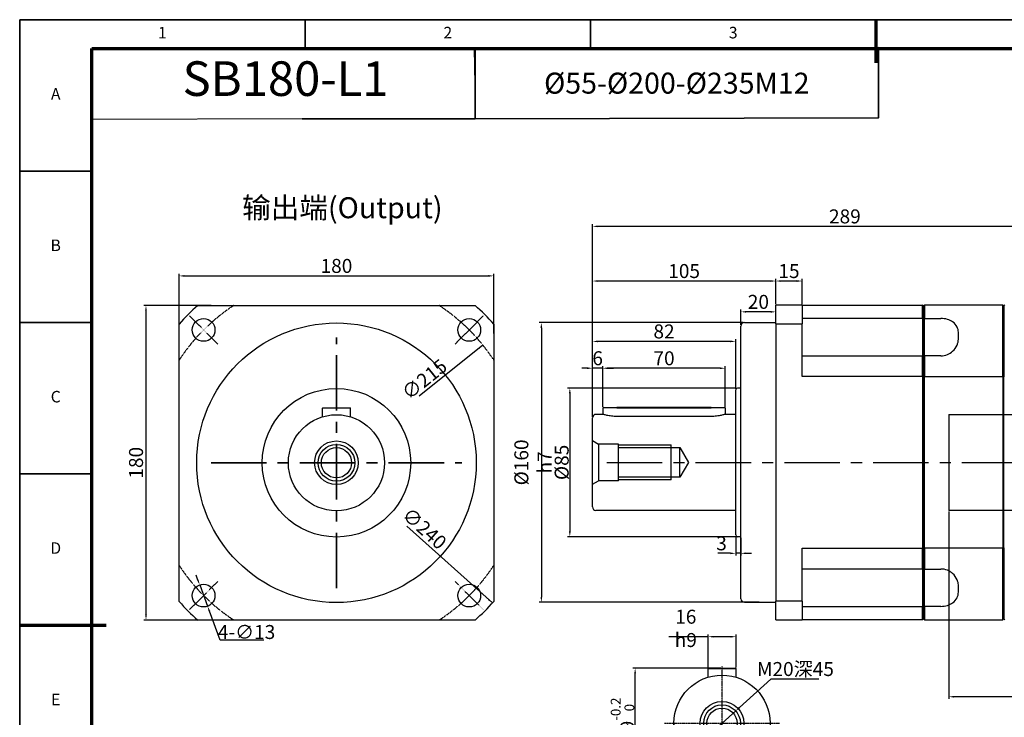
# Model space of a CAD drawing. Units: millimetres. Extents: x 1249 to 2229, y 586 to 1279.
# Drawn here: x 1249 to 1813, y 880 to 1279 of the extents above; entities that cross this region are included whole.
import ezdxf
from ezdxf.enums import TextEntityAlignment as Align

# ---------------------------------------------------------------- set-up
doc = ezdxf.new("R2010")
doc.units = ezdxf.units.MM
doc.linetypes.add('CENTER', pattern=[50.8, 31.75, -6.35, 6.35, -6.35])
doc.linetypes.add('DASHED', pattern=[0.2067, 0.1654, -0.0413])
for name, color, linetype, lineweight in [('1轮廓实线层', 7, 'Continuous', 70), ('2细线层', 4, 'Continuous', 35), ('3中心线层', 1, 'CENTER', 35), ('6文字层', 3, 'Continuous', 35), ('7标注层', 4, 'Continuous', 35), ('可见 (ISO)', 7, 'Continuous', 50), ('图框层', 7, 'Continuous', 70)]:
    doc.layers.add(name, color=color, linetype=linetype, lineweight=lineweight)
doc.layers.add('标注线', color=7, linetype='Continuous')
doc.styles.add('1', font='txt', dxfattribs={"width": 0.667})
doc.styles.add('HC_GBDIM', font='romans', dxfattribs={"width": 0.667, "bigfont": 'gbcbig'})
doc.styles.add('HC_TEXTSTYLE', font='isocp', dxfattribs={"width": 0.667, "bigfont": 'hzfs'})
doc.styles.get("Standard").update_dxf_attribs({"font": 'tahoma.ttf'})
doc.styles.add('仿宋0.8', font='txt', dxfattribs={"width": 0.8})
doc.dimstyles.new('1', dxfattribs={"dimtxt": 5.5, "dimasz": 3, "dimexe": 1.25, "dimexo": 0.625, "dimtad": 1, "dimtoh": 1, "dimdec": 1, "dimtxsty": '1', "dimcen": 2.5, "dimadec": 0, "dimazin": 0, "dimtfac": 1, "dimtdec": 1, "dimtmove": 0, "dimatfit": 3, "dimfxl": 1, "dimarcsym": 0})

# ---------------------------------------------------------------- blocks, each defined once
blk = doc.blocks.new('*U6')
at = {"layer": '1轮廓实线层'}
for p, q in [((272, 410), (272, 395)), ((-25, 200), (5, 200))]:
    blk.add_line(p, q, dxfattribs=at)
at = {"layer": '2细线层'}
for p, q in [((-25, -10), (-25, 410)), ((-25, 410), (569, 410)), ((74, 410), (74, 400)), ((173, 410), (173, 400)), ((272, 410), (272, 400)), ((-25, 357.5), (0, 357.5)), ((-25, 305), (0, 305)), ((-25, 252.5), (0, 252.5)), ((-25, 200), (0, 200))]:
    blk.add_line(p, q, dxfattribs=at)
at = {"layer": '图框层'}
for p, q in [((0, 0), (0, 400)), ((0, 400), (559, 400))]:
    blk.add_line(p, q, dxfattribs=at)
at = {"layer": '6文字层', "style": 'HC_GBDIM'}
for s, p in [('1', (24.5, 405)), ('2', (123.5, 405)), ('3', (222.5, 405)), ('A', (-12.5, 383.75)), ('B', (-12.5, 331.25)), ('C', (-12.5, 278.75)), ('D', (-12.5, 226.25)), ('E', (-12.5, 173.75))]:
    blk.add_text(s, height=4, dxfattribs=at).set_placement(p, align=Align.MIDDLE)
blk = doc.blocks.new('TYDH')
at = {"layer": '2细线层', "linetype": 'Continuous'}
for p in [(60, 0), (0, -12)]:
    blk.add_line(p, (60, -12), dxfattribs=at)
at = {"layer": '6文字层', "style": 'HC_TEXTSTYLE', "text_generation_flag": 6}
blk.add_attdef('图样代号', text='', height=7, rotation=360, dxfattribs=at).set_placement((54.79, -3.03), (4.69, -3.03), align=Align.FIT)
blk = doc.blocks.new('*D8')
at = {"layer": '7标注层', "color": 0, "linetype": 'ByBlock', "lineweight": -2, "transparency": 16777216}
for p, q in [((1662.05, 1104.77), (1662.05, 1113.54)), ((1679.05, 1112.29), (1665.05, 1112.29)), ((1682.05, 1106.77), (1682.05, 1113.54))]:
    blk.add_line(p, q, dxfattribs=at)
at = {"layer": '7标注层', "color": 0, "transparency": 16777216}
for points in [[(1665.05, 1112.79), (1665.05, 1111.79), (1662.05, 1112.29)], [(1679.05, 1111.79), (1679.05, 1112.79), (1682.05, 1112.29)]]:
    blk.add_solid(points, dxfattribs=at)
at = {"layer": 'Defpoints', "color": 0, "transparency": 16777216}
for p in [(1662.05, 1112.29), (1682.05, 1106.14), (1662.05, 1104.14)]:
    blk.add_point(p, dxfattribs=at)
at = {"layer": '7标注层', "color": 0, "lineweight": 25, "transparency": 16777216, "insert": (1672.05, 1116.96), "char_height": 8, "attachment_point": 5, "style": '1'}
blk.add_mtext('20', dxfattribs=at)
blk = doc.blocks.new('*D9')
at = {"layer": '7标注层', "color": 0, "linetype": 'ByBlock', "lineweight": -2, "transparency": 16777216}
for p, q in [((1682.05, 1116.77), (1682.05, 1131.17)), ((1694.05, 1129.92), (1685.05, 1129.92)), ((1697.05, 1116.77), (1697.05, 1131.17))]:
    blk.add_line(p, q, dxfattribs=at)
at = {"layer": '7标注层', "color": 0, "transparency": 16777216}
for points in [[(1685.05, 1130.42), (1685.05, 1129.42), (1682.05, 1129.92)], [(1694.05, 1129.42), (1694.05, 1130.42), (1697.05, 1129.92)]]:
    blk.add_solid(points, dxfattribs=at)
at = {"layer": 'Defpoints', "color": 0, "transparency": 16777216}
for p in [(1682.05, 1129.92), (1682.05, 1116.14), (1697.05, 1116.14)]:
    blk.add_point(p, dxfattribs=at)
at = {"layer": '7标注层', "color": 0, "lineweight": 25, "transparency": 16777216, "insert": (1689.55, 1134.59), "char_height": 8, "attachment_point": 5, "style": '1'}
blk.add_mtext('15', dxfattribs=at)
blk = doc.blocks.new('*D10')
at = {"layer": '7标注层', "color": 0, "linetype": 'ByBlock', "lineweight": -2, "transparency": 16777216}
for p, q in [((1577.05, 1092.7), (1577.05, 1131.17)), ((1679.05, 1129.92), (1580.05, 1129.92)), ((1682.05, 1116.77), (1682.05, 1131.17))]:
    blk.add_line(p, q, dxfattribs=at)
at = {"layer": '7标注层', "color": 0, "transparency": 16777216}
for points in [[(1580.05, 1130.42), (1580.05, 1129.42), (1577.05, 1129.92)], [(1679.05, 1129.42), (1679.05, 1130.42), (1682.05, 1129.92)]]:
    blk.add_solid(points, dxfattribs=at)
at = {"layer": 'Defpoints', "color": 0, "transparency": 16777216}
for p in [(1577.05, 1129.92), (1682.05, 1116.14), (1577.05, 1092.08)]:
    blk.add_point(p, dxfattribs=at)
at = {"layer": '7标注层', "color": 0, "lineweight": 25, "transparency": 16777216, "insert": (1629.55, 1134.59), "char_height": 8, "attachment_point": 5, "style": '1'}
blk.add_mtext('105', dxfattribs=at)
blk = doc.blocks.new('*D11')
at = {"layer": '7标注层', "color": 0, "linetype": 'ByBlock', "lineweight": -2, "transparency": 16777216}
for p, q in [((1659.42, 1068.64), (1562.88, 1068.64)), ((1564.13, 1065.64), (1564.13, 986.64)), ((1659.42, 983.64), (1562.88, 983.64))]:
    blk.add_line(p, q, dxfattribs=at)
at = {"layer": '7标注层', "color": 0, "transparency": 16777216}
for points in [[(1564.63, 1065.64), (1563.63, 1065.64), (1564.13, 1068.64)], [(1563.63, 986.64), (1564.63, 986.64), (1564.13, 983.64)]]:
    blk.add_solid(points, dxfattribs=at)
at = {"layer": 'Defpoints', "color": 0, "transparency": 16777216}
for p in [(1660.05, 1068.64), (1564.13, 983.64), (1660.05, 983.64)]:
    blk.add_point(p, dxfattribs=at)
at = {"layer": '7标注层', "color": 0, "lineweight": 25, "transparency": 16777216, "insert": (1559.46, 1026.14), "char_height": 8, "attachment_point": 5, "rotation": 90, "style": '1'}
blk.add_mtext('%%c85{}{{\\H0.7x;}{}}', dxfattribs=at)
blk = doc.blocks.new('*D12')
at = {"layer": '7标注层', "color": 0, "linetype": 'ByBlock', "lineweight": -2, "transparency": 16777216}
for p, q in [((1659.05, 984.02), (1659.05, 972.87)), ((1662.05, 983.02), (1662.05, 972.87)), ((1656.05, 974.12), (1648.84, 974.12)), ((1662.05, 974.12), (1659.05, 974.12)), ((1665.05, 974.12), (1668.05, 974.12))]:
    blk.add_line(p, q, dxfattribs=at)
at = {"layer": '7标注层', "color": 0, "transparency": 16777216}
for points in [[(1656.05, 973.62), (1656.05, 974.62), (1659.05, 974.12)], [(1665.05, 974.62), (1665.05, 973.62), (1662.05, 974.12)]]:
    blk.add_solid(points, dxfattribs=at)
at = {"layer": 'Defpoints', "color": 0, "transparency": 16777216}
for p in [(1659.05, 984.64), (1662.05, 983.64), (1659.05, 974.12)]:
    blk.add_point(p, dxfattribs=at)
at = {"layer": '7标注层', "color": 0, "lineweight": 25, "transparency": 16777216, "insert": (1650.95, 978.79), "char_height": 8, "attachment_point": 5, "style": '1'}
blk.add_mtext('3', dxfattribs=at)
blk = doc.blocks.new('*D13')
at = {"layer": '7标注层', "color": 0, "linetype": 'ByBlock', "lineweight": -2, "transparency": 16777216}
for p, q in [((1663.42, 1106.14), (1546.58, 1106.14)), ((1547.83, 1103.14), (1547.83, 949.14)), ((1672.46, 946.14), (1546.58, 946.14))]:
    blk.add_line(p, q, dxfattribs=at)
at = {"layer": '7标注层', "color": 0, "transparency": 16777216}
for points in [[(1548.33, 1103.14), (1547.33, 1103.14), (1547.83, 1106.14)], [(1547.33, 949.14), (1548.33, 949.14), (1547.83, 946.14)]]:
    blk.add_solid(points, dxfattribs=at)
at = {"layer": 'Defpoints', "color": 0, "transparency": 16777216}
for p in [(1664.05, 1106.14), (1547.83, 946.14), (1673.08, 946.14)]:
    blk.add_point(p, dxfattribs=at)
at = {"layer": '7标注层', "color": 0, "lineweight": 25, "transparency": 16777216, "insert": (1543.06, 1026.14), "char_height": 8, "attachment_point": 5, "rotation": 90, "style": '1'}
blk.add_mtext('%%c160{}{ h7{\\H0.7x;}{}}', dxfattribs=at)
blk = doc.blocks.new('*D14')
at = {"layer": '7标注层', "color": 0, "linetype": 'ByBlock', "lineweight": -2, "transparency": 16777216}
for p, q in [((1577.05, 1060.18), (1577.05, 1096.62)), ((1656.05, 1095.37), (1580.05, 1095.37)), ((1659.05, 1068.27), (1659.05, 1096.62))]:
    blk.add_line(p, q, dxfattribs=at)
at = {"layer": '7标注层', "color": 0, "transparency": 16777216}
for points in [[(1580.05, 1095.87), (1580.05, 1094.87), (1577.05, 1095.37)], [(1656.05, 1094.87), (1656.05, 1095.87), (1659.05, 1095.37)]]:
    blk.add_solid(points, dxfattribs=at)
at = {"layer": 'Defpoints', "color": 0, "transparency": 16777216}
for p in [(1577.05, 1095.37), (1659.05, 1067.64), (1577.05, 1059.55)]:
    blk.add_point(p, dxfattribs=at)
at = {"layer": '7标注层', "color": 0, "lineweight": 25, "transparency": 16777216, "insert": (1618.05, 1100.04), "char_height": 8, "attachment_point": 5, "style": '1'}
blk.add_mtext('82', dxfattribs=at)
blk = doc.blocks.new('*D15')
at = {"layer": '7标注层', "color": 0, "linetype": 'ByBlock', "lineweight": -2, "transparency": 16777216}
for p, q in [((1583.05, 1057.97), (1583.05, 1081.26)), ((1650.05, 1080.01), (1586.05, 1080.01)), ((1653.05, 1057.97), (1653.05, 1081.26))]:
    blk.add_line(p, q, dxfattribs=at)
at = {"layer": '7标注层', "color": 0, "transparency": 16777216}
for points in [[(1586.05, 1080.51), (1586.05, 1079.51), (1583.05, 1080.01)], [(1650.05, 1079.51), (1650.05, 1080.51), (1653.05, 1080.01)]]:
    blk.add_solid(points, dxfattribs=at)
at = {"layer": 'Defpoints', "color": 0, "transparency": 16777216}
for p in [(1583.05, 1080.01), (1583.05, 1057.34), (1653.05, 1057.34)]:
    blk.add_point(p, dxfattribs=at)
at = {"layer": '7标注层', "color": 0, "lineweight": 25, "transparency": 16777216, "insert": (1618.05, 1084.68), "char_height": 8, "attachment_point": 5, "style": '1'}
blk.add_mtext('70', dxfattribs=at)
blk = doc.blocks.new('*D16')
at = {"layer": '7标注层', "color": 0, "linetype": 'ByBlock', "lineweight": -2, "transparency": 16777216}
for p, q in [((1574.05, 1080.04), (1571.05, 1080.04)), ((1577.05, 1056.07), (1577.05, 1081.29)), ((1583.05, 1080.04), (1577.05, 1080.04)), ((1583.05, 1057.97), (1583.05, 1081.29)), ((1586.05, 1080.04), (1589.05, 1080.04))]:
    blk.add_line(p, q, dxfattribs=at)
at = {"layer": '7标注层', "color": 0, "transparency": 16777216}
for points in [[(1574.05, 1079.54), (1574.05, 1080.54), (1577.05, 1080.04)], [(1586.05, 1080.54), (1586.05, 1079.54), (1583.05, 1080.04)]]:
    blk.add_solid(points, dxfattribs=at)
at = {"layer": 'Defpoints', "color": 0, "transparency": 16777216}
for p in [(1577.05, 1080.04), (1577.05, 1055.45), (1583.05, 1057.34)]:
    blk.add_point(p, dxfattribs=at)
at = {"layer": '7标注层', "color": 0, "lineweight": 25, "transparency": 16777216, "insert": (1580.05, 1084.71), "char_height": 8, "attachment_point": 5, "style": '1'}
blk.add_mtext('6', dxfattribs=at)
blk = doc.blocks.new('*D17')
at = {"layer": '7标注层', "color": 0, "linetype": 'ByBlock', "lineweight": -2, "transparency": 16777216}
for p, q in [((1781.05, 998.02), (1781.05, 890.79)), ((1866.05, 915.52), (1866.05, 890.79)), ((1863.05, 892.04), (1784.05, 892.04))]:
    blk.add_line(p, q, dxfattribs=at)
at = {"layer": '7标注层', "color": 0, "transparency": 16777216}
for points in [[(1784.05, 892.54), (1784.05, 891.54), (1781.05, 892.04)], [(1863.05, 891.54), (1863.05, 892.54), (1866.05, 892.04)]]:
    blk.add_solid(points, dxfattribs=at)
at = {"layer": 'Defpoints', "color": 0, "transparency": 16777216}
for p in [(1781.05, 998.64), (1866.05, 916.14), (1781.05, 892.04)]:
    blk.add_point(p, dxfattribs=at)
at = {"layer": '7标注层', "color": 0, "lineweight": 25, "transparency": 16777216, "insert": (1823.55, 896.71), "char_height": 8, "attachment_point": 5, "style": '1'}
blk.add_mtext('85', dxfattribs=at)
blk = doc.blocks.new('*D20')
at = {"layer": '7标注层', "color": 0, "linetype": 'ByBlock', "lineweight": -2, "transparency": 16777216}
for p, q in [((1577.05, 1052.27), (1577.05, 1162.45)), ((1863.05, 1161.2), (1580.05, 1161.2)), ((1866.05, 1136.77), (1866.05, 1162.45))]:
    blk.add_line(p, q, dxfattribs=at)
at = {"layer": '7标注层', "color": 0, "transparency": 16777216}
for points in [[(1580.05, 1161.7), (1580.05, 1160.7), (1577.05, 1161.2)], [(1863.05, 1160.7), (1863.05, 1161.7), (1866.05, 1161.2)]]:
    blk.add_solid(points, dxfattribs=at)
at = {"layer": 'Defpoints', "color": 0, "transparency": 16777216}
for p in [(1577.05, 1161.2), (1866.05, 1136.14), (1577.05, 1051.64)]:
    blk.add_point(p, dxfattribs=at)
at = {"layer": '7标注层', "color": 0, "lineweight": 25, "transparency": 16777216, "insert": (1721.55, 1165.87), "char_height": 8, "attachment_point": 5, "style": '1'}
blk.add_mtext('289', dxfattribs=at)
blk = doc.blocks.new('*D32')
at = {"layer": '7标注层', "color": 0, "linetype": 'ByBlock', "lineweight": -2, "transparency": 16777216}
for p, q in [((1238.65, 1029.6), (1188.3, 1029.6)), ((1189.55, 973.6), (1189.55, 1026.6)), ((1238.65, 970.6), (1188.3, 970.6))]:
    blk.add_line(p, q, dxfattribs=at)
at = {"layer": '7标注层', "color": 0, "transparency": 16777216}
for points in [[(1190.05, 1026.6), (1189.05, 1026.6), (1189.55, 1029.6)], [(1189.05, 973.6), (1190.05, 973.6), (1189.55, 970.6)]]:
    blk.add_solid(points, dxfattribs=at)
at = {"layer": 'Defpoints', "color": 0, "transparency": 16777216}
for p in [(1189.55, 1029.6), (1239.28, 1029.6), (1239.28, 970.6)]:
    blk.add_point(p, dxfattribs=at)
at = {"layer": '7标注层', "color": 0, "lineweight": 25, "transparency": 16777216, "insert": (1182.33, 1000.1), "char_height": 8, "attachment_point": 5, "rotation": 90, "style": '1'}
blk.add_mtext('59{}{{\\H0.7x;{\\S-0.2^  0;}}{}}', dxfattribs=at)
blk = doc.blocks.new('*D33')
at = {"layer": '7标注层', "color": 0, "linetype": 'ByBlock', "lineweight": -2, "transparency": 16777216}
for p, q in [((1231.28, 1029.93), (1231.28, 1048.86)), ((1247.28, 1029.93), (1247.28, 1048.86)), ((1231.28, 1047.61), (1208.82, 1047.61)), ((1244.28, 1047.61), (1234.28, 1047.61))]:
    blk.add_line(p, q, dxfattribs=at)
at = {"layer": '7标注层', "color": 0, "transparency": 16777216}
for points in [[(1234.28, 1048.11), (1234.28, 1047.11), (1231.28, 1047.61)], [(1244.28, 1047.11), (1244.28, 1048.11), (1247.28, 1047.61)]]:
    blk.add_solid(points, dxfattribs=at)
at = {"layer": 'Defpoints', "color": 0, "transparency": 16777216}
for p in [(1231.28, 1047.61), (1231.28, 1029.3), (1247.28, 1029.3)]:
    blk.add_point(p, dxfattribs=at)
at = {"layer": '7标注层', "color": 0, "lineweight": 25, "transparency": 16777216, "insert": (1218.55, 1052.38), "char_height": 8, "attachment_point": 5, "style": '1'}
blk.add_mtext('16{}{ h9{\\H0.7x;}{}}', dxfattribs=at)
blk = doc.blocks.new('*D34')
at = {"layer": '7标注层', "color": 0, "linetype": 'ByBlock', "lineweight": -2, "transparency": 16777216}
for p, q in [((1211.78, 997.48), (1211.78, 953.88)), ((1266.78, 997.48), (1266.78, 953.88)), ((1214.78, 955.13), (1263.78, 955.13))]:
    blk.add_line(p, q, dxfattribs=at)
at = {"layer": '7标注层', "color": 0, "transparency": 16777216}
for points in [[(1214.78, 955.63), (1214.78, 954.63), (1211.78, 955.13)], [(1263.78, 954.63), (1263.78, 955.63), (1266.78, 955.13)]]:
    blk.add_solid(points, dxfattribs=at)
at = {"layer": 'Defpoints', "color": 0, "transparency": 16777216}
for p in [(1211.78, 998.1), (1266.78, 998.1), (1266.78, 955.13)]:
    blk.add_point(p, dxfattribs=at)
at = {"layer": '7标注层', "color": 0, "lineweight": 25, "transparency": 16777216, "insert": (1239.28, 959.89), "char_height": 8, "attachment_point": 5, "style": '1'}
blk.add_mtext('%%c55{}{ h6{\\H0.7x;}{}}', dxfattribs=at)
blk = doc.blocks.new('*D35')
at = {"layer": '7标注层', "color": 0, "linetype": 'ByBlock', "lineweight": -2, "transparency": 16777216}
for p, q in [((1267.29, 1023.3), (1249.32, 1007.13)), ((1294.68, 1023.3), (1267.29, 1023.3)), ((1231.47, 991.08), (1247.09, 1005.12)), ((1229.24, 989.07), (1227.01, 987.07))]:
    blk.add_line(p, q, dxfattribs=at)
at = {"layer": '7标注层', "color": 0, "transparency": 16777216}
for points in [[(1248.98, 1007.5), (1249.65, 1006.76), (1247.09, 1005.12)], [(1229.58, 988.7), (1228.91, 989.45), (1231.47, 991.08)]]:
    blk.add_solid(points, dxfattribs=at)
at = {"layer": 'Defpoints', "color": 0, "transparency": 16777216}
for p in [(1247.09, 1005.12), (1231.47, 991.08)]:
    blk.add_point(p, dxfattribs=at)
at = {"layer": '7标注层', "color": 0, "lineweight": 25, "transparency": 16777216, "insert": (1281.3, 1029.11), "char_height": 8, "attachment_point": 5, "style": '1'}
blk.add_mtext('M20深45{}{{\\H0.7x;}{}}', dxfattribs=at)
blk = doc.blocks.new('*D37')
at = {"layer": '7标注层', "color": 0, "linetype": 'ByBlock', "lineweight": -2, "transparency": 16777216}
for p, q in [((923.26, 1227.79), (923.26, 1261.96)), ((926.26, 1260.71), (1100.26, 1260.71)), ((1103.26, 1227.79), (1103.26, 1261.96))]:
    blk.add_line(p, q, dxfattribs=at)
at = {"layer": '7标注层', "color": 0, "transparency": 16777216}
for points in [[(926.26, 1261.21), (926.26, 1260.21), (923.26, 1260.71)], [(1100.26, 1260.21), (1100.26, 1261.21), (1103.26, 1260.71)]]:
    blk.add_solid(points, dxfattribs=at)
at = {"layer": 'Defpoints', "color": 0, "transparency": 16777216}
for p in [(1103.26, 1260.71), (923.26, 1227.16), (1103.26, 1227.16)]:
    blk.add_point(p, dxfattribs=at)
at = {"layer": '7标注层', "color": 0, "lineweight": 25, "transparency": 16777216, "insert": (1013.26, 1265.39), "char_height": 8, "attachment_point": 5, "style": '1'}
blk.add_mtext('180', dxfattribs=at)
blk = doc.blocks.new('*D38')
at = {"layer": '7标注层', "color": 0, "linetype": 'ByBlock', "lineweight": -2, "transparency": 16777216}
for p, q in [((941.47, 1243.78), (903, 1243.78)), ((904.25, 1240.78), (904.25, 1066.78)), ((941.47, 1063.78), (903, 1063.78))]:
    blk.add_line(p, q, dxfattribs=at)
at = {"layer": '7标注层', "color": 0, "transparency": 16777216}
for points in [[(904.75, 1240.78), (903.75, 1240.78), (904.25, 1243.78)], [(903.75, 1066.78), (904.75, 1066.78), (904.25, 1063.78)]]:
    blk.add_solid(points, dxfattribs=at)
at = {"layer": 'Defpoints', "color": 0, "transparency": 16777216}
for p in [(942.1, 1243.78), (904.25, 1063.78), (942.1, 1063.78)]:
    blk.add_point(p, dxfattribs=at)
at = {"layer": '7标注层', "color": 0, "lineweight": 25, "transparency": 16777216, "insert": (899.58, 1153.78), "char_height": 8, "attachment_point": 5, "rotation": 90, "style": '1'}
blk.add_mtext('180', dxfattribs=at)
blk = doc.blocks.new('*D39')
at = {"layer": '7标注层', "color": 0, "linetype": 'ByBlock', "lineweight": -2, "transparency": 16777216}
blk.add_line((1097.05, 1221.12), (1060.65, 1191.86), dxfattribs=at)
at = {"layer": '7标注层', "color": 0, "transparency": 16777216}
blk.add_solid([(1095.03, 1218.85), (1094.4, 1219.63), (1097.05, 1221.12)], dxfattribs=at)
at = {"layer": 'Defpoints', "color": 0, "transparency": 16777216}
for p in [(1097.05, 1221.12), (929.47, 1086.43)]:
    blk.add_point(p, dxfattribs=at)
at = {"layer": '7标注层', "color": 0, "lineweight": 25, "transparency": 16777216, "insert": (1064.24, 1200.74), "char_height": 8, "attachment_point": 5, "rotation": 38.788, "style": '1'}
blk.add_mtext('∅215', dxfattribs=at)
blk = doc.blocks.new('*D40')
at = {"layer": '7标注层', "color": 0, "linetype": 'ByBlock', "lineweight": -2, "transparency": 16777216}
for p, q in [((933.94, 1086.67), (932.9, 1089.48)), ((934.98, 1083.86), (939.51, 1071.67)), ((946.71, 1052.26), (940.55, 1068.86)), ((971.64, 1052.26), (946.71, 1052.26))]:
    blk.add_line(p, q, dxfattribs=at)
at = {"layer": '7标注层', "color": 0, "transparency": 16777216}
for points in [[(933.47, 1086.5), (934.41, 1086.84), (934.98, 1083.86)], [(941.02, 1069.03), (940.08, 1068.68), (939.51, 1071.67)]]:
    blk.add_solid(points, dxfattribs=at)
at = {"layer": 'Defpoints', "color": 0, "transparency": 16777216}
for p in [(934.98, 1083.86), (939.51, 1071.67)]:
    blk.add_point(p, dxfattribs=at)
at = {"layer": '7标注层', "color": 0, "lineweight": 25, "transparency": 16777216, "insert": (961.81, 1056.93), "char_height": 8, "attachment_point": 5, "style": '1'}
blk.add_mtext('4-∅13{}{{\\H0.7x;}{}}', dxfattribs=at)
blk = doc.blocks.new('*D41')
at = {"layer": '7标注层', "color": 0, "linetype": 'ByBlock', "lineweight": -2, "transparency": 16777216}
blk.add_line((1102.51, 1073.56), (1053.58, 1117.53), dxfattribs=at)
at = {"layer": '7标注层', "color": 0, "transparency": 16777216}
blk.add_solid([(1099.94, 1075.19), (1100.61, 1075.94), (1102.51, 1073.56)], dxfattribs=at)
at = {"layer": 'Defpoints', "color": 0, "transparency": 16777216}
for p in [(924.01, 1233.99), (1102.51, 1073.56)]:
    blk.add_point(p, dxfattribs=at)
at = {"layer": '7标注层', "color": 0, "lineweight": 25, "transparency": 16777216, "insert": (1062.95, 1115.39), "char_height": 8, "attachment_point": 5, "rotation": 318.0511, "style": '1'}
blk.add_mtext('∅240', dxfattribs=at)
blk = doc.blocks.new('ASDFSFDSGFDGDFS')
at = {"layer": '7标注层', "color": 1, "linetype": 'DASHED', "lineweight": 25}
for p, q in [((1239.28, 965.41), (1239.28, 1030.79)), ((1206.36, 998.1), (1272.2, 998.1))]:
    blk.add_line(p, q, dxfattribs=at)
at = {"layer": '可见 (ISO)', "color": 3, "lineweight": 25}
for p, q in [((1231.28, 1029.3), (1231.58, 1029.6)), ((1247.28, 1029.3), (1231.28, 1029.3)), ((1231.28, 1024.41), (1231.28, 1029.3)), ((1231.58, 1029.6), (1246.98, 1029.6)), ((1246.98, 1029.6), (1247.28, 1029.3)), ((1247.28, 1024.41), (1247.28, 1029.3))]:
    blk.add_line(p, q, dxfattribs=at)
for radius in [27.5, 12.5, 10.5, 8.65]:
    blk.add_circle((1239.28, 998.1), radius, dxfattribs=at)
at = {"layer": '7标注层', "color": 4, "linetype": 'ByBlock', "lineweight": 25}
for base, p1, p2, text, picture, middle in [((1231.28, 1047.61), (1247.28, 1029.3), (1231.28, 1029.3), '<>{}{ h9{\\H0.7x;}{}}', '*D33', (1218.55, 1052.38)), ((1266.78, 955.13), (1211.78, 998.1), (1266.78, 998.1), '%%c<>{}{ h6{\\H0.7x;}{}}', '*D34', (1239.28, 959.89))]:
    dim = blk.add_linear_dim(base=base, p1=p1, p2=p2, text=text, dimstyle='1', override={"dimtxt": 8, "dimtxsty": '1'}, dxfattribs=at)
    dim.commit()
    dim.dimension.update_dxf_attribs({"geometry": picture, "text_midpoint": middle})
dim = blk.add_diameter_dim_2p(p1=(1231.47, 991.08), p2=(1247.09, 1005.12), text='M20深45{}{{\\H0.7x;}{}}', dimstyle='1', override={"dimtxt": 8, "dimtxsty": '1'}, dxfattribs=at)
dim.commit()
dim.dimension.update_dxf_attribs({"geometry": '*D35', "text_midpoint": (1281.3, 1023.3), "dimtype": 131})
dim = blk.add_linear_dim(base=(1189.55, 1029.6), p1=(1239.28, 970.6), p2=(1239.28, 1029.6), angle=90, text='<>{}{{\\H0.7x;{\\S-0.2^  0;}}{}}', dimstyle='1', override={"dimtxt": 8, "dimtxsty": '1'}, dxfattribs=at)
dim.commit()
dim.dimension.update_dxf_attribs({"geometry": '*D32', "text_midpoint": (1182.33, 1000.1)})
blk = doc.blocks.new('TFSDFDSGDFGDFHFD')
at = {"layer": '3中心线层'}
for p, q in [((1013.26, 1082.03), (1013.26, 1225.52)), ((941.51, 1153.78), (1085, 1153.78))]:
    blk.add_line(p, q, dxfattribs=at)
at = {"layer": '7标注层', "color": 1, "linetype": 'DASHED', "lineweight": 25}
for p, q in [((945.31, 1221.72), (929.18, 1237.86)), ((1081.2, 1221.72), (1097.34, 1237.86)), ((945.31, 1085.83), (929.18, 1069.69)), ((1081.2, 1085.83), (1097.34, 1069.69))]:
    blk.add_line(p, q, dxfattribs=at)
for start, end in [(123.1534, 146.8466), (33.1534, 56.8466), (213.1534, 236.8466), (303.1534, 326.8466)]:
    blk.add_arc((1013.26, 1153.78), 107.5, start, end, dxfattribs=at)
at = {"layer": '可见 (ISO)', "color": 3, "lineweight": 25}
for p, q in [((933.89, 1243.78), (1092.63, 1243.78)), ((923.26, 1074.4), (923.26, 1233.15)), ((1103.26, 1233.15), (1103.26, 1074.4)), ((1103.26, 1233.15), (1103.26, 1074.4)), ((1005.26, 1184.98), (1005.56, 1185.28)), ((1021.26, 1184.98), (1005.26, 1184.98)), ((1005.26, 1180.09), (1005.26, 1184.98)), ((1005.56, 1185.28), (1020.96, 1185.28)), ((1020.96, 1185.28), (1021.26, 1184.98)), ((1021.26, 1180.09), (1021.26, 1184.98)), ((1092.63, 1063.78), (933.89, 1063.78)), ((1092.63, 1063.78), (933.89, 1063.78))]:
    blk.add_line(p, q, dxfattribs=at)
for centre, radius in [((937.24, 1229.79), 6.5), ((1089.27, 1229.79), 6.5), ((1013.26, 1153.78), 80), ((1013.26, 1153.78), 42.5), ((1013.26, 1153.78), 27.5), ((1013.26, 1153.78), 12.5), ((1013.26, 1153.78), 10.5), ((1013.26, 1153.78), 8.65), ((937.24, 1077.76), 6.5), ((1089.27, 1077.76), 6.5)]:
    blk.add_circle(centre, radius, dxfattribs=at)
for start, end in [(131.4096, 138.5904), (41.4096, 48.5904), (221.4096, 228.5904), (311.4096, 318.5904)]:
    blk.add_arc((1013.26, 1153.78), 120, start, end, dxfattribs=at)
at = {"layer": '7标注层', "color": 4, "linetype": 'ByBlock', "lineweight": 25}
dim = blk.add_linear_dim(base=(1103.26, 1260.71), p1=(923.26, 1227.16), p2=(1103.26, 1227.16), dimstyle='1', override={"dimtxt": 8, "dimtxsty": '1'}, dxfattribs=at)
dim.commit()
dim.dimension.update_dxf_attribs({"geometry": '*D37', "text_midpoint": (1013.26, 1265.39)})
dim = blk.add_linear_dim(base=(904.25, 1063.78), p1=(942.1, 1243.78), p2=(942.1, 1063.78), angle=90, dimstyle='1', override={"dimtxt": 8, "dimtxsty": '1'}, dxfattribs=at)
dim.commit()
dim.dimension.update_dxf_attribs({"geometry": '*D38', "text_midpoint": (899.58, 1153.78)})
for p1, p2, picture, middle in [((924.01, 1233.99), (1102.51, 1073.56), '*D41', (1059.83, 1111.92)), ((929.47, 1086.43), (1097.05, 1221.12), '*D39', (1067.16, 1197.1))]:
    dim = blk.add_diameter_dim_2p(p1=p1, p2=p2, dimstyle='1', override={"dimtxt": 8, "dimtxsty": '1'}, dxfattribs=at)
    dim.commit()
    dim.dimension.update_dxf_attribs({"geometry": picture, "text_midpoint": middle, "dimtype": 131})
dim = blk.add_diameter_dim_2p(p1=(934.98, 1083.86), p2=(939.51, 1071.67), text='4-<>{}{{\\H0.7x;}{}}', dimstyle='1', override={"dimtxt": 8, "dimtxsty": '1'}, dxfattribs=at)
dim.commit()
dim.dimension.update_dxf_attribs({"geometry": '*D40', "text_midpoint": (961.81, 1052.26), "dimtype": 131})

msp = doc.modelspace()

# ---------------------------------------------------------------- linework, layer by layer
at = {"color": 4, "lineweight": 25}
for p, q in [((1509.88, 1242.61), (1509.5, 1262.96)), ((1411.27, 1222.81), (1290.52, 1222.38))]:
    msp.add_line(p, q, dxfattribs=at)
at = {"layer": '1轮廓实线层', "color": 3, "linetype": 'ByBlock', "lineweight": 25}
for p, q in [((1697.05, 1116.14), (1682.05, 1116.14)), ((1682.05, 1105.52), (1682.05, 1116.14)), ((1697.05, 1116.14), (1682.05, 1116.14)), ((1697.05, 1116.14), (1766.05, 1116.14)), ((1697.05, 1116.14), (1697.05, 1105.52)), ((1766.05, 1108.52), (1766.05, 1116.14)), ((1812.05, 1116.14), (1767.05, 1116.14)), ((1767.05, 1116.14), (1767.05, 1108.52)), ((1812.05, 1075.2), (1812.05, 1116.14)), ((1766.55, 1115.64), (1766.55, 1108.26)), ((1766.55, 1108.26), (1766.55, 1115.64)), ((1812.55, 1115.64), (1812.55, 1075.07)), ((1664.05, 1106.14), (1682.05, 1106.14)), ((1682.05, 1105.52), (1697.05, 1105.52)), ((1682.05, 1105.52), (1682.05, 946.77)), ((1766.05, 1108.52), (1697.05, 1108.52)), ((1697.05, 1075.2), (1697.05, 1105.52)), ((1766.05, 1108.52), (1766.05, 1102.14)), ((1766.55, 1102.14), (1766.55, 1108.26)), ((1766.55, 1108.26), (1766.55, 1102.14)), ((1767.05, 1102.14), (1767.05, 1108.52)), ((1767.05, 1108.52), (1776.55, 1108.52)), ((1662.05, 948.14), (1662.05, 1104.14)), ((1766.05, 1102.14), (1766.05, 1087.14)), ((1766.55, 1086.64), (1766.55, 1102.14)), ((1766.55, 1102.14), (1766.55, 1086.64)), ((1767.05, 1087.14), (1767.05, 1102.14)), ((1786.55, 1098.31), (1786.55, 1098.93)), ((1697.05, 1087.14), (1766.05, 1087.14)), ((1766.05, 1075.2), (1766.05, 1087.14)), ((1766.55, 1086.64), (1766.55, 1075.07)), ((1766.55, 1075.07), (1766.55, 1086.64)), ((1767.05, 1087.14), (1767.05, 1075.2)), ((1776.55, 1087.14), (1767.05, 1087.14)), ((1766.05, 1075.2), (1697.05, 1075.2)), ((1766.05, 1075.2), (1766.05, 977.09)), ((1766.55, 977.22), (1766.55, 1075.07)), ((1766.55, 1075.07), (1766.55, 977.22)), ((1767.05, 1075.2), (1812.05, 1075.2)), ((1767.05, 977.09), (1767.05, 1075.2)), ((1812.05, 1075.2), (1812.05, 977.09)), ((1812.55, 977.22), (1812.55, 1075.07)), ((1659.05, 984.64), (1659.05, 1067.64)), ((1659.05, 984.64), (1659.05, 1067.64)), ((1662.05, 1068.64), (1660.05, 1068.64)), ((1583.35, 1057.64), (1583.05, 1057.34)), ((1591.05, 1057.34), (1583.05, 1057.34)), ((1583.05, 1057.34), (1583.05, 1053.64)), ((1583.05, 1057.34), (1583.05, 1053.64)), ((1583.35, 1057.64), (1591.05, 1057.64)), ((1645.05, 1057.64), (1591.05, 1057.64)), ((1591.05, 1057.34), (1645.05, 1057.34)), ((1645.05, 1057.64), (1652.75, 1057.64)), ((1653.05, 1057.34), (1645.05, 1057.34)), ((1652.75, 1057.64), (1653.05, 1057.34)), ((1653.05, 1057.34), (1653.05, 1053.64)), ((1577.05, 1000.64), (1577.05, 1051.64)), ((1577.05, 1000.64), (1577.05, 1051.64)), ((1577.05, 1000.64), (1577.05, 1051.64)), ((1577.05, 1000.64), (1577.05, 1051.64)), ((1577.05, 1000.64), (1577.05, 1051.64)), ((1577.05, 1000.64), (1577.05, 1051.64)), ((1583.05, 1053.64), (1579.05, 1053.64)), ((1645.05, 1052.45), (1591.05, 1052.45)), ((1659.05, 1053.64), (1653.05, 1053.64)), ((1592.05, 1016.14), (1592.05, 1036.14)), ((1592.05, 1034.64), (1627.05, 1034.64)), ((1622.05, 1016.14), (1622.05, 1036.14)), ((1627.05, 1017.64), (1627.05, 1034.64)), ((1627.05, 1034.64), (1631.96, 1026.14)), ((1631.96, 1026.14), (1627.05, 1017.64)), ((1627.05, 1017.64), (1592.05, 1017.64)), ((1659.05, 998.64), (1579.05, 998.64)), ((1662.05, 983.64), (1660.05, 983.64)), ((1662.05, 983.64), (1660.05, 983.64)), ((1697.05, 977.09), (1766.05, 977.09)), ((1697.05, 946.77), (1697.05, 977.09)), ((1766.05, 965.14), (1766.05, 977.09)), ((1766.55, 977.22), (1766.55, 965.64)), ((1766.55, 965.64), (1766.55, 977.22)), ((1812.05, 977.09), (1767.05, 977.09)), ((1767.05, 977.09), (1767.05, 965.14)), ((1812.05, 936.14), (1812.05, 977.09)), ((1812.55, 977.22), (1812.55, 936.64)), ((1766.05, 965.14), (1697.05, 965.14)), ((1766.05, 965.14), (1766.05, 950.14)), ((1766.55, 950.14), (1766.55, 965.64)), ((1766.55, 965.64), (1766.55, 950.14)), ((1767.05, 950.14), (1767.05, 965.14)), ((1767.05, 965.14), (1776.55, 965.14)), ((1786.55, 953.36), (1786.55, 953.97)), ((1697.05, 946.77), (1682.05, 946.77)), ((1682.05, 936.14), (1682.05, 946.77)), ((1697.05, 946.77), (1697.05, 936.14)), ((1766.05, 950.14), (1766.05, 943.77)), ((1766.55, 944.02), (1766.55, 950.14)), ((1766.55, 950.14), (1766.55, 944.02)), ((1767.05, 943.77), (1767.05, 950.14)), ((1664.05, 946.14), (1682.05, 946.14)), ((1664.05, 946.14), (1682.05, 946.14)), ((1697.05, 943.77), (1766.05, 943.77)), ((1766.05, 936.14), (1766.05, 943.77)), ((1766.55, 944.02), (1766.55, 936.64)), ((1766.55, 936.64), (1766.55, 944.02)), ((1767.05, 943.77), (1767.05, 936.14)), ((1776.55, 943.77), (1767.05, 943.77)), ((1682.05, 936.14), (1697.05, 936.14)), ((1766.05, 936.14), (1697.05, 936.14)), ((1767.05, 936.14), (1812.05, 936.14))]:
    msp.add_line(p, q, dxfattribs=at)
for centre, radius, start, end in [((1664.05, 1104.14), 2, 90, 180), ((1660.05, 1067.64), 1, 90, 180), ((1579.05, 1051.64), 2, 90, 180), ((1579.05, 1000.64), 2, 180, 270), ((1660.05, 984.64), 1, 180, 270), ((1664.05, 948.14), 2, 180, 270)]:
    msp.add_arc(centre, radius, start, end, dxfattribs=at)
for points in [[(1766.55, 1115.64), (1766.38, 1115.81), (1766.22, 1115.98), (1766.05, 1116.14)], [(1766.55, 1115.64), (1766.72, 1115.81), (1766.88, 1115.98), (1767.05, 1116.14)], [(1812.55, 1115.64), (1812.38, 1115.81), (1812.22, 1115.98), (1812.05, 1116.14)], [(1766.55, 1108.26), (1766.38, 1108.35), (1766.22, 1108.43), (1766.05, 1108.52)], [(1766.55, 1108.26), (1766.72, 1108.35), (1766.88, 1108.43), (1767.05, 1108.52)], [(1766.55, 1086.64), (1766.38, 1086.81), (1766.22, 1086.98), (1766.05, 1087.14)], [(1766.55, 1086.64), (1766.72, 1086.81), (1766.88, 1086.98), (1767.05, 1087.14)], [(1766.55, 1075.07), (1766.38, 1075.11), (1766.22, 1075.15), (1766.05, 1075.2)], [(1766.55, 1075.07), (1766.72, 1075.11), (1766.88, 1075.15), (1767.05, 1075.2)], [(1812.55, 1075.07), (1812.38, 1075.11), (1812.22, 1075.15), (1812.05, 1075.2)], [(1766.55, 977.22), (1766.38, 977.17), (1766.22, 977.13), (1766.05, 977.09)], [(1766.55, 977.22), (1766.72, 977.17), (1766.88, 977.13), (1767.05, 977.09)], [(1812.55, 977.22), (1812.38, 977.17), (1812.22, 977.13), (1812.05, 977.09)], [(1766.55, 965.64), (1766.38, 965.48), (1766.22, 965.31), (1766.05, 965.14)], [(1766.55, 965.64), (1766.72, 965.48), (1766.88, 965.31), (1767.05, 965.14)], [(1766.55, 944.02), (1766.38, 943.94), (1766.22, 943.85), (1766.05, 943.77)], [(1766.55, 944.02), (1766.72, 943.94), (1766.88, 943.85), (1767.05, 943.77)], [(1766.55, 936.64), (1766.38, 936.48), (1766.22, 936.31), (1766.05, 936.14)], [(1766.55, 936.64), (1766.72, 936.48), (1766.88, 936.31), (1767.05, 936.14)], [(1812.55, 936.64), (1812.38, 936.48), (1812.22, 936.31), (1812.05, 936.14)]]:
    msp.add_open_spline(points, degree=3, dxfattribs=at)
for points, knots in [([(1786.3, 1102.14), (1786.17, 1102.64), (1786, 1103.14), (1785.22, 1104.74), (1784.36, 1105.76), (1782.43, 1107.12), (1781.4, 1107.64), (1779.07, 1108.34), (1777.78, 1108.52), (1776.55, 1108.52)], [2.185946, 2.185946, 2.185946, 2.185946, 2.399696, 2.399696, 2.907996, 2.907996, 3.277414, 3.277414, 3.646832, 3.646832, 3.646832, 3.646832]), ([(1786.55, 1098.93), (1786.55, 1099.29), (1786.55, 1099.64), (1786.53, 1100.46), (1786.51, 1100.96), (1786.4, 1101.69), (1786.36, 1101.92), (1786.3, 1102.14)], [6.1311105, 6.1311105, 6.1311105, 6.1311105, 6.3057544, 6.3057544, 6.5686704, 6.5686704, 6.6878049, 6.6878049, 6.6878049, 6.6878049]), ([(1776.55, 1087.14), (1777.78, 1087.14), (1779.07, 1087.39), (1781.4, 1088.31), (1782.43, 1088.98), (1784.36, 1090.72), (1785.22, 1091.96), (1786, 1093.81), (1786.17, 1094.37), (1786.3, 1094.92)], [3.646832, 3.646832, 3.646832, 3.646832, 4.016251, 4.016251, 4.385669, 4.385669, 4.893969, 4.893969, 5.107718, 5.107718, 5.107718, 5.107718]), ([(1786.3, 1094.92), (1786.3, 1094.92), (1786.3, 1094.93), (1786.42, 1095.47), (1786.49, 1096.01), (1786.55, 1097.12), (1786.55, 1097.68), (1786.55, 1098.27), (1786.55, 1098.29), (1786.55, 1098.31)], [5.4673096, 5.4673096, 5.4673096, 5.4673096, 5.4695278, 5.4695278, 5.7499805, 5.7499805, 6.0204481, 6.0204481, 6.0321446, 6.0321446, 6.0321446, 6.0321446]), ([(1591.05, 1052.45), (1590.04, 1052.45), (1588.96, 1052.52), (1587, 1052.75), (1586.1, 1052.91), (1584.69, 1053.2), (1584.07, 1053.36), (1583.25, 1053.58), (1583.05, 1053.64), (1583.05, 1053.64)], [0, 0, 0, 0, 0.30329, 0.30329, 0.60658, 0.60658, 0.909791, 0.909791, 1.213001, 1.213001, 1.213001, 1.213001]), ([(1653.05, 1053.64), (1653.05, 1053.64), (1652.85, 1053.58), (1652.03, 1053.36), (1651.41, 1053.2), (1650, 1052.91), (1649.1, 1052.75), (1647.13, 1052.52), (1646.06, 1052.45), (1645.05, 1052.45)], [-1.213001, -1.213001, -1.213001, -1.213001, -0.909791, -0.909791, -0.60658, -0.60658, -0.30329, -0.30329, 0, 0, 0, 0]), ([(1786.3, 957.37), (1786.17, 957.92), (1786, 958.48), (1785.22, 960.33), (1784.36, 961.57), (1782.43, 963.3), (1781.4, 963.98), (1779.07, 964.9), (1777.78, 965.14), (1776.55, 965.14)], [2.185946, 2.185946, 2.185946, 2.185946, 2.399696, 2.399696, 2.907996, 2.907996, 3.277414, 3.277414, 3.646832, 3.646832, 3.646832, 3.646832]), ([(1786.55, 953.97), (1786.55, 954.4), (1786.55, 954.82), (1786.52, 955.76), (1786.49, 956.28), (1786.37, 957.01), (1786.34, 957.19), (1786.3, 957.37)], [1.9377169, 1.9377169, 1.9377169, 1.9377169, 2.1178847, 2.1178847, 2.3417318, 2.3417318, 2.4146191, 2.4146191, 2.4146191, 2.4146191]), ([(1786.3, 950.14), (1786.32, 950.22), (1786.33, 950.29), (1786.45, 950.84), (1786.51, 951.34), (1786.55, 952.34), (1786.55, 952.83), (1786.55, 953.36)], [1.3476602, 1.3476602, 1.3476602, 1.3476602, 1.3841163, 1.3841163, 1.6301401, 1.6301401, 1.8520658, 1.8520658, 1.8520658, 1.8520658]), ([(1776.55, 943.77), (1777.78, 943.77), (1779.07, 943.95), (1781.4, 944.64), (1782.43, 945.16), (1784.36, 946.53), (1785.22, 947.55), (1786, 949.15), (1786.17, 949.64), (1786.3, 950.14)], [3.646832, 3.646832, 3.646832, 3.646832, 4.016251, 4.016251, 4.385669, 4.385669, 4.893969, 4.893969, 5.107718, 5.107718, 5.107718, 5.107718])]:
    msp.add_open_spline(points, degree=3, knots=knots, dxfattribs=at)
at = {"layer": '2细线层', "color": 3, "linetype": 'ByBlock', "lineweight": 25}
for p, q in [((1592.05, 1036.14), (1622.05, 1036.14)), ((1622.05, 1016.14), (1592.05, 1016.14)), ((1622.05, 1016.14), (1592.05, 1016.14))]:
    msp.add_line(p, q, dxfattribs=at)
at = {"layer": '3中心线层', "lineweight": 25}
msp.add_line((1585.32, 1026.14), (1854.21, 1026.14), dxfattribs=at)
at = {"layer": '7标注层', "color": 3, "linetype": 'ByBlock', "lineweight": 25}
for p, q in [((1813.05, 1116.14), (1812.55, 1115.64)), ((1812.55, 1115.64), (1812.55, 1115.64)), ((1781.05, 1053.64), (1849.05, 1053.64)), ((1781.05, 1053.64), (1781.05, 998.64)), ((1577.05, 1038.64), (1580.51, 1036.64)), ((1592.05, 1036.64), (1580.51, 1036.64)), ((1580.51, 1036.64), (1580.51, 1015.64)), ((1592.05, 1015.64), (1592.05, 1036.64)), ((1577.05, 1013.64), (1580.51, 1015.64)), ((1592.05, 1015.64), (1580.51, 1015.64)), ((1849.05, 998.64), (1781.05, 998.64)), ((1812.55, 936.64), (1812.55, 936.64)), ((1812.55, 936.64), (1813.05, 936.14))]:
    msp.add_line(p, q, dxfattribs=at)
at = {"layer": '7标注层', "color": 4, "linetype": 'ByBlock'}
msp.add_lwpolyline([(1509.88, 1222.81), (1740.83, 1223.34), (1740.83, 1263.49), (1509.88, 1262.96)], close=True, dxfattribs=at)

# ---------------------------------------------------------------- block references
for name, p in [('TFSDFDSGDFGDFHFD', (417.3, -127.85)), ('ASDFSFDSGFDGDFS', (411.96, -121.21))]:
    msp.add_blockref(name, p)
at = {"layer": '图框层', "lineweight": 25, "xscale": 1.65, "yscale": 1.65, "zscale": 1.65}
for name, p in [('*U6', (1290.52, 602.96)), ('TYDH', (1410.88, 1242.61))]:
    msp.add_blockref(name, p, dxfattribs=at)

# ---------------------------------------------------------------- texts
at = {"color": 3, "linetype": 'ByBlock', "lineweight": 25, "style": 'HC_TEXTSTYLE'}
msp.add_text('HC_SUPERPART', height=0.001, dxfattribs=at).set_placement((1592.05, 1026.14))
at = {"layer": '6文字层', "color": 3, "lineweight": 25, "attachment_point": 5, "style": '仿宋0.8'}
for s, insert, char_height, width in [('SB180-L1', (1401.42, 1243.18), 19.8, 117.9494), ('{\\fISOCPEUR|b0|i0|c0|p34;%%C}55-{\\fISOCPEUR|b0|i0|c0|p34;%%C}200-{\\fISOCPEUR|b0|i0|c0|p34;%%C}235M12  ', (1625.35, 1243.15), 12, 329.4532)]:
    msp.add_mtext(s, dxfattribs=dict(at, insert=insert, char_height=char_height, width=width))
at = {"layer": '标注线', "color": 0, "lineweight": 25, "insert": (1376.59, 1177.87), "char_height": 12, "width": 125.8298, "attachment_point": 1}
msp.add_mtext('{\\fKaiTi_GB2312|b0|i0|c134|p49;输出端(Output)\\P}', dxfattribs=at)

# ---------------------------------------------------------------- dimensions: what is measured, and where the dimension line sits
at = {"layer": '7标注层', "color": 4, "linetype": 'ByBlock', "lineweight": 25}
for base, p1, p2, picture, middle in [((1577.05, 1161.2), (1866.05, 1136.14), (1577.05, 1051.64), '*D20', (1721.55, 1165.87)), ((1577.05, 1129.92), (1682.05, 1116.14), (1577.05, 1092.08), '*D10', (1629.55, 1134.59)), ((1682.05, 1129.92), (1697.05, 1116.14), (1682.05, 1116.14), '*D9', (1689.55, 1134.59)), ((1781.05, 892.04), (1866.05, 916.14), (1781.05, 998.64), '*D17', (1823.55, 896.71)), ((1659.05, 974.12), (1662.05, 983.64), (1659.05, 984.64), '*D12', (1650.95, 978.79))]:
    dim = msp.add_linear_dim(base=base, p1=p1, p2=p2, dimstyle='1', override={"dimtxt": 8, "dimtxsty": '1'}, dxfattribs=at)
    dim.commit()
    dim.dimension.update_dxf_attribs({"geometry": picture, "text_midpoint": middle})
for base, p1, p2, picture, middle in [((1662.05, 1112.29), (1682.05, 1106.14), (1662.05, 1104.14), '*D8', (1672.05, 1112.29)), ((1577.05, 1095.37), (1659.05, 1067.64), (1577.05, 1059.55), '*D14', (1618.05, 1095.37)), ((1577.05, 1080.04), (1583.05, 1057.34), (1577.05, 1055.45), '*D16', (1580.05, 1080.04)), ((1583.05, 1080.01), (1653.05, 1057.34), (1583.05, 1057.34), '*D15', (1618.05, 1080.01))]:
    dim = msp.add_linear_dim(base=base, p1=p1, p2=p2, dimstyle='1', override={"dimtxt": 8, "dimtxsty": '1'}, dxfattribs=at)
    dim.commit()
    dim.dimension.update_dxf_attribs({"geometry": picture, "text_midpoint": middle, "dimtype": 160})
for base, p1, p2, text, picture, middle in [((1547.83, 946.14), (1664.05, 1106.14), (1673.08, 946.14), '%%c<>{}{ h7{\\H0.7x;}{}}', '*D13', (1547.83, 1026.14)), ((1564.13, 983.64), (1660.05, 1068.64), (1660.05, 983.64), '%%c<>{}{{\\H0.7x;}{}}', '*D11', (1564.13, 1026.14))]:
    dim = msp.add_linear_dim(base=base, p1=p1, p2=p2, angle=90, text=text, dimstyle='1', override={"dimtxt": 8, "dimtxsty": '1'}, dxfattribs=at)
    dim.commit()
    dim.dimension.update_dxf_attribs({"geometry": picture, "text_midpoint": middle, "dimtype": 160})

doc.saveas('drawing.dxf')
